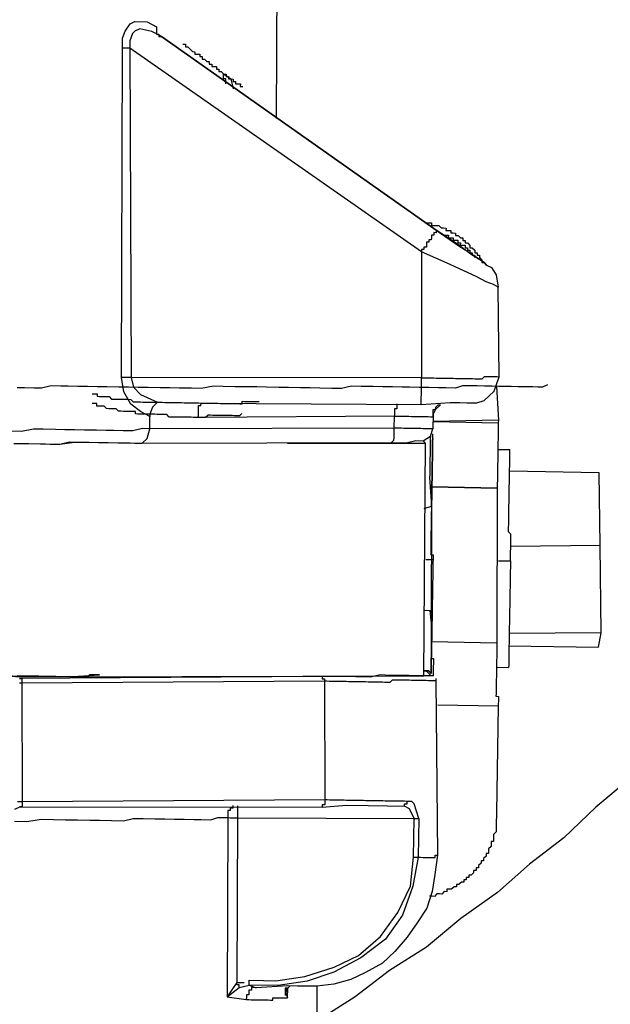
# Model space of a CAD drawing. Units: inches. Extents: x -69 to 81, y -7 to 97.
# Drawn here: x -5 to -4, y 84 to 86 of the extents above; entities that cross this region are included whole.
import ezdxf

# ---------------------------------------------------------------- set-up
doc = ezdxf.new("R2010")
doc.units = ezdxf.units.IN
doc.header["$MEASUREMENT"] = 0

# ---------------------------------------------------------------- blocks, each defined once
blk = doc.blocks.new('PeakFlow C top')
at = {"color": 9, "flags": 128}
for points in [[(-19.2068, 44.1665), (-19.2602, 44.1223), (-19.3099, 44.0743), (-19.3633, 44.0338), (-19.4129, 43.9896), (-19.47, 43.9492), (-19.5234, 43.905), (-19.5804, 43.8684), (-19.6338, 43.8279), (-19.6908, 43.7913)], [(-19.755, 45.5108), (-19.7568, 45.1912)], [(-19.9532, 44.7096), (-19.9528, 44.7284), (-19.9677, 44.7361), (-19.9826, 44.7477), (-19.9935, 44.7667), (-19.9969, 44.7893), (-19.9956, 45.3006), (-19.9953, 45.3157), (-19.9914, 45.3269), (-19.9836, 45.338), (-19.9761, 45.3417), (-19.9573, 45.3413), (-19.9424, 45.3335)], [(-19.9424, 45.3335), (-19.9424, 45.3298), (-19.9425, 45.326), (-19.9426, 45.3223), (-19.9388, 45.3222), (-19.9389, 45.3184), (-19.9351, 45.3184), (-19.95, 45.3262), (-19.9687, 45.3302), (-19.9763, 45.3266), (-19.9801, 45.3229), (-19.9841, 45.3117), (-19.9843, 45.3004), (-19.988, 45.3005), (-19.9918, 45.3006), (-19.9956, 45.3006)], [(-19.4299, 44.9637), (-19.4336, 44.9675), (-19.4522, 44.9791), (-19.4782, 44.9984), (-19.5079, 45.0177), (-19.9351, 45.3184), (-19.5079, 45.0177), (-19.4745, 44.9946), (-19.4447, 44.9752), (-19.4336, 44.9675), (-19.4299, 44.9637), (-19.4224, 44.9598), (-19.4151, 44.9484), (-19.4117, 44.9295), (-19.4191, 44.9334), (-19.4303, 44.9374), (-19.4452, 44.9452), (-19.4863, 44.9647), (-19.531, 44.9843), (-19.5307, 44.7887), (-19.9819, 44.789), (-19.9784, 44.7739), (-19.9673, 44.7625), (-19.9412, 44.7507), (-19.9488, 44.7433), (-19.9528, 44.7321), (-19.9528, 44.7284)], [(-19.9015, 45.3065), (-19.8977, 45.3065), (-19.8978, 45.3027), (-19.894, 45.3026), (-19.8903, 45.2988), (-19.8866, 45.295), (-19.8829, 45.2949), (-19.8829, 45.2912), (-19.8792, 45.2911), (-19.8754, 45.291), (-19.8755, 45.2873), (-19.8717, 45.2872), (-19.8718, 45.2834), (-19.868, 45.2834), (-19.8643, 45.2796), (-19.8606, 45.2795), (-19.8606, 45.2757), (-19.8569, 45.2757), (-19.8569, 45.2719), (-19.8532, 45.2718), (-19.8494, 45.2718), (-19.8495, 45.268), (-19.8457, 45.268), (-19.8458, 45.2642), (-19.842, 45.2641), (-19.8383, 45.2603), (-19.8346, 45.2602), (-19.8346, 45.2565), (-19.8309, 45.2564), (-19.831, 45.2527), (-19.8272, 45.2526), (-19.8234, 45.2525), (-19.8235, 45.2488), (-19.8197, 45.2487), (-19.8198, 45.2449), (-19.816, 45.2449), (-19.8123, 45.2448), (-19.8124, 45.2411), (-19.8086, 45.241)], [(-19.5079, 45.0177), (-19.508, 45.0139), (-19.5117, 45.014), (-19.5118, 45.0102), (-19.5155, 45.0103), (-19.5156, 45.0066), (-19.5157, 45.0028), (-19.5194, 45.0029), (-19.5195, 44.9991), (-19.5233, 44.9992), (-19.5233, 44.9954), (-19.5234, 44.9916), (-19.5272, 44.9917), (-19.5272, 44.988), (-19.531, 44.988), (-19.531, 44.9843), (-19.9843, 45.3004), (-19.9819, 44.789), (-19.9856, 44.7891), (-19.9894, 44.7892), (-19.9931, 44.7892), (-19.9969, 44.7893)], [(-19.8348, 45.2452), (-19.8348, 45.249), (-19.8347, 45.2527), (-19.8385, 45.2528), (-19.8384, 45.2565), (-19.8383, 45.2603)], [(-19.8383, 45.2603), (-19.8272, 45.2526), (-19.8237, 45.2375)], [(-19.5227, 45.0292), (-19.519, 45.0292), (-19.5152, 45.0291), (-19.5153, 45.0253), (-19.5115, 45.0253), (-19.5078, 45.0252), (-19.504, 45.0251), (-19.5003, 45.0213), (-19.4966, 45.0213), (-19.4928, 45.0212), (-19.4929, 45.0174), (-19.4891, 45.0174), (-19.4853, 45.0173), (-19.4854, 45.0135), (-19.4817, 45.0135), (-19.4779, 45.0134), (-19.478, 45.0097), (-19.4742, 45.0096), (-19.4705, 45.0058), (-19.4667, 45.0057), (-19.4668, 45.0019), (-19.4631, 45.0019), (-19.4631, 44.9981), (-19.4594, 44.9981), (-19.4557, 44.9942), (-19.4557, 44.9905), (-19.452, 44.9904), (-19.4483, 44.9866), (-19.4483, 44.9828), (-19.4446, 44.9828), (-19.4446, 44.979), (-19.4409, 44.9789), (-19.441, 44.9752), (-19.4373, 44.9714), (-19.4373, 44.9676), (-19.4336, 44.9675)], [(-19.4968, 45.01), (-19.493, 45.0099), (-19.4892, 45.0099), (-19.4893, 45.0061), (-19.4855, 45.006), (-19.4818, 45.006), (-19.4818, 45.0022), (-19.4781, 45.0021), (-19.4743, 45.0021), (-19.4744, 44.9983), (-19.4706, 44.9983), (-19.4707, 44.9945), (-19.4669, 44.9944), (-19.4632, 44.9944), (-19.4632, 44.9906), (-19.4595, 44.9905), (-19.4596, 44.9868), (-19.4558, 44.9867), (-19.4559, 44.983), (-19.4521, 44.9829), (-19.4522, 44.9791), (-19.4484, 44.9791), (-19.4485, 44.9753)], [(-19.569, 44.748), (-19.569, 44.7443), (-19.5691, 44.7405), (-19.5729, 44.7406), (-19.5729, 44.7368), (-19.573, 44.7331), (-19.5731, 44.7293), (-19.8777, 44.7271), (-19.8776, 44.7308), (-19.8775, 44.7346), (-19.8775, 44.7383), (-19.8774, 44.7421), (-19.8773, 44.7459), (-19.8736, 44.7458), (-19.8735, 44.7495), (-19.5314, 44.7474), (-19.5313, 44.7511), (-19.5313, 44.7549), (-19.5312, 44.7587), (-19.5311, 44.7624), (-19.5311, 44.7662), (-19.531, 44.7699), (-19.5309, 44.7737), (-19.5309, 44.7775), (-19.5308, 44.7812), (-19.5307, 44.785), (-19.5307, 44.7887), (-19.5269, 44.7887), (-19.5231, 44.7886), (-19.5194, 44.7885), (-19.5156, 44.7885), (-19.5119, 44.7884), (-19.5081, 44.7883), (-19.5044, 44.7883), (-19.5006, 44.7882), (-19.4968, 44.7881), (-19.4931, 44.7881), (-19.4893, 44.788), (-19.4856, 44.7879), (-19.4818, 44.7879), (-19.478, 44.7878), (-19.4743, 44.7878), (-19.4705, 44.7877), (-19.4668, 44.7876), (-19.463, 44.7876), (-19.4592, 44.7875), (-19.4555, 44.7874), (-19.4517, 44.7874), (-19.448, 44.7873), (-19.4442, 44.7872), (-19.4405, 44.7872), (-19.4367, 44.7871), (-19.4329, 44.7908), (-19.4291, 44.7907), (-19.4254, 44.7907), (-19.4216, 44.7906), (-19.4178, 44.7905), (-19.4141, 44.7905), (-19.4103, 44.7904), (-19.4117, 44.9295)], [(-19.8735, 44.7495), (-19.5314, 44.7474), (-19.4862, 44.7504), (-19.4712, 44.7501), (-19.4599, 44.7499), (-19.4486, 44.7497), (-19.4449, 44.7496), (-19.4335, 44.7532), (-19.4182, 44.768), (-19.4103, 44.7904)], [(-19.3353, 44.7778), (-19.3429, 44.7742), (-19.3504, 44.7743), (-19.358, 44.7745), (-19.3655, 44.7746), (-19.373, 44.7747), (-19.3805, 44.7748), (-19.3918, 44.775), (-19.3993, 44.7752), (-19.4106, 44.7754), (-19.4219, 44.7756), (-19.4331, 44.7758), (-19.4444, 44.776), (-19.4557, 44.7761), (-19.467, 44.7763), (-19.4783, 44.7728), (-19.4933, 44.773), (-19.5046, 44.7732), (-19.5197, 44.7735), (-19.5347, 44.7738), (-19.5497, 44.774), (-19.561, 44.7742), (-19.576, 44.7745), (-19.5911, 44.7747), (-19.6061, 44.775), (-19.6249, 44.7753), (-19.6399, 44.7756), (-19.655, 44.7721), (-19.6701, 44.7723), (-19.6889, 44.7727), (-19.7039, 44.7729), (-19.7189, 44.7732), (-19.7377, 44.7735), (-19.7528, 44.7738), (-19.7716, 44.7741), (-19.7866, 44.7744), (-19.8054, 44.7747), (-19.8204, 44.7749), (-19.8392, 44.7753), (-19.8543, 44.7755), (-19.8731, 44.7721), (-19.8882, 44.7724), (-19.9069, 44.7727), (-19.922, 44.7729), (-19.937, 44.7732), (-19.9558, 44.7735), (-19.9709, 44.7738), (-19.9859, 44.7741), (-20.0009, 44.7743), (-20.0197, 44.7746), (-20.0348, 44.7749), (-20.0498, 44.7752), (-20.0648, 44.7754), (-20.0799, 44.7757), (-20.0911, 44.7759), (-20.1062, 44.7761), (-20.1213, 44.7726), (-20.1326, 44.7728), (-20.1476, 44.7731), (-20.1589, 44.7733)], [(-19.4143, 44.7754), (-19.4115, 44.7227), (-19.513, 44.7207), (-19.4116, 44.719), (-19.4116, 44.7152), (-19.4117, 44.7115), (-19.4117, 44.7077), (-19.4118, 44.7039), (-19.4119, 44.7002), (-19.4119, 44.6964), (-19.412, 44.6927), (-19.4121, 44.6889), (-19.4121, 44.6852), (-19.4122, 44.6814), (-19.4123, 44.6776), (-19.4123, 44.6739), (-19.4124, 44.6701), (-19.4125, 44.6664), (-19.4125, 44.6626), (-19.4126, 44.6588), (-19.4127, 44.6551), (-19.4127, 44.6513), (-19.4128, 44.6476), (-19.4129, 44.6438), (-19.4129, 44.64), (-19.413, 44.6363), (-19.4131, 44.6325), (-19.4131, 44.6288), (-19.4132, 44.625), (-19.4132, 44.6213), (-19.4133, 44.6175), (-19.5148, 44.6193), (-19.5147, 44.623), (-19.5147, 44.6268), (-19.5146, 44.6305), (-19.5145, 44.6343), (-19.5145, 44.638), (-19.5144, 44.6418), (-19.5143, 44.6456), (-19.5143, 44.6493), (-19.5142, 44.6531), (-19.5142, 44.6568), (-19.5141, 44.6606), (-19.514, 44.6644), (-19.514, 44.6681), (-19.5139, 44.6719), (-19.5138, 44.6756), (-19.5138, 44.6794), (-19.5137, 44.6832), (-19.5136, 44.6869), (-19.5136, 44.6907), (-19.5135, 44.6944), (-19.5134, 44.6982), (-19.5134, 44.7019)], [(-20.0425, 44.7638), (-20.0387, 44.7637), (-20.0349, 44.7636), (-20.035, 44.7599), (-20.0313, 44.7598), (-20.0275, 44.7597), (-20.0237, 44.7597), (-20.02, 44.7596), (-20.0162, 44.7595), (-20.0125, 44.7557), (-20.0088, 44.7556), (-20.005, 44.7556), (-20.0012, 44.7555), (-19.9975, 44.7555), (-19.9937, 44.7554), (-19.99, 44.7553), (-19.9862, 44.7553), (-19.9825, 44.7552), (-19.9788, 44.7514), (-19.975, 44.7513), (-19.9712, 44.7512), (-19.9675, 44.7512), (-19.9637, 44.7511), (-19.96, 44.751), (-19.9562, 44.751), (-19.9524, 44.7509), (-19.9487, 44.7508), (-19.9449, 44.7508), (-19.9412, 44.7507), (-19.9374, 44.7507), (-19.9337, 44.7506), (-19.9299, 44.7505), (-19.9261, 44.7505), (-19.9224, 44.7504), (-19.9186, 44.7503), (-19.9149, 44.7503), (-19.9111, 44.7502), (-19.9073, 44.7501), (-19.9036, 44.7501), (-19.8998, 44.75), (-19.8961, 44.7499), (-19.8923, 44.7499), (-19.8885, 44.7498), (-19.8848, 44.7497), (-19.881, 44.7497), (-19.8773, 44.7496), (-19.8735, 44.7495), (-19.8698, 44.7495), (-19.866, 44.7494), (-19.8622, 44.7494), (-19.8585, 44.7493), (-19.8547, 44.7492), (-19.851, 44.7492), (-19.8472, 44.7491), (-19.8434, 44.749), (-19.8397, 44.749), (-19.8359, 44.7489), (-19.8322, 44.7488), (-19.8284, 44.7488), (-19.8246, 44.7487), (-19.8209, 44.7486), (-19.8171, 44.7486), (-19.8134, 44.7485), (-19.8096, 44.7484), (-19.8095, 44.7522), (-19.8058, 44.7521), (-19.802, 44.7521), (-19.7983, 44.752), (-19.7945, 44.7519), (-19.7907, 44.7519), (-19.787, 44.7518), (-19.7832, 44.7517)], [(-19.8099, 44.7334), (-19.8137, 44.7297), (-19.8175, 44.7298), (-19.8212, 44.7298), (-19.825, 44.7299), (-19.8287, 44.73), (-19.8325, 44.73), (-19.8362, 44.7301), (-19.84, 44.7302), (-19.8438, 44.7302), (-19.8475, 44.7303), (-19.8513, 44.7304), (-19.855, 44.7304), (-19.8588, 44.7305), (-19.8626, 44.7306), (-19.8664, 44.7269), (-19.8701, 44.7269), (-19.8739, 44.727), (-19.8777, 44.7271), (-19.8814, 44.7271), (-19.8852, 44.7272), (-19.8889, 44.7273), (-19.8927, 44.7273), (-19.8965, 44.7274), (-19.9002, 44.7274), (-19.904, 44.7275), (-19.9077, 44.7276), (-19.9115, 44.7276), (-19.9152, 44.7277), (-19.919, 44.7278), (-19.9228, 44.7278), (-19.9265, 44.7317), (-19.9302, 44.7317), (-19.934, 44.7318), (-19.9377, 44.7319), (-19.9415, 44.7319), (-19.9453, 44.732), (-19.949, 44.7321), (-19.9528, 44.7321), (-19.9565, 44.7322), (-19.9603, 44.7322), (-19.964, 44.7323), (-19.9678, 44.7324), (-19.9716, 44.7324), (-19.9753, 44.7325), (-19.9753, 44.7363), (-19.979, 44.7363), (-19.9828, 44.7364), (-19.9865, 44.7365), (-19.9903, 44.7365), (-19.9941, 44.7366), (-19.9978, 44.7367), (-20.0016, 44.7367), (-20.0053, 44.7405), (-20.009, 44.7406), (-20.0128, 44.7407), (-20.0165, 44.7407), (-20.0203, 44.7408), (-20.024, 44.7446), (-20.0278, 44.7447), (-20.0315, 44.7448), (-20.0353, 44.7448), (-20.0352, 44.7486), (-20.039, 44.7487), (-20.0427, 44.7487)], [(-19.9648, 44.6872), (-19.5775, 44.688), (-19.555, 44.6876), (-19.5399, 44.6911), (-19.5286, 44.6909), (-19.5172, 44.6983), (-19.5132, 44.7095), (-19.517, 44.7095), (-19.5208, 44.7096), (-19.5245, 44.7097), (-19.5283, 44.7097), (-19.532, 44.7098), (-19.5358, 44.7099), (-19.5396, 44.7099), (-19.5433, 44.71), (-19.5471, 44.7101), (-19.5508, 44.7101), (-19.5546, 44.7102), (-19.5583, 44.7102), (-19.5621, 44.7103), (-19.5659, 44.7104), (-19.5696, 44.7104), (-19.5734, 44.7105), (-19.5731, 44.7293), (-19.5693, 44.7292), (-19.5655, 44.7292), (-19.5618, 44.7291), (-19.558, 44.729), (-19.5543, 44.729), (-19.5505, 44.7289), (-19.5467, 44.7288), (-19.543, 44.7288), (-19.5392, 44.7287), (-19.5355, 44.7287), (-19.5317, 44.7286), (-19.5279, 44.7285), (-19.5242, 44.7285), (-19.5204, 44.7284), (-19.5167, 44.7283), (-19.5129, 44.7283), (-19.5128, 44.732), (-19.5128, 44.7358), (-19.5127, 44.7395), (-19.509, 44.7395), (-19.5089, 44.7432), (-19.5051, 44.7469), (-19.5013, 44.7469), (-19.509, 44.7395), (-19.5128, 44.732)], [(-19.5129, 44.7283), (-19.5128, 44.732), (-19.5132, 44.7095)], [(-20.1641, 44.6869), (-20.1416, 44.6865), (-20.1153, 44.6861), (-20.0927, 44.6857), (-20.0701, 44.689), (-20.0475, 44.6886), (-20.025, 44.6882), (-20.0024, 44.6879), (-19.9836, 44.6875), (-19.9648, 44.6872), (-19.5775, 44.688), (-19.5737, 44.6917), (-19.5736, 44.6955), (-19.5736, 44.6992), (-19.5735, 44.703), (-19.5734, 44.7067), (-19.5734, 44.7105), (-19.9532, 44.7096)], [(-20.1566, 44.6868), (-20.1416, 44.6865), (-20.1228, 44.6862), (-20.1077, 44.6859), (-20.0927, 44.6857), (-20.0776, 44.6892), (-20.0626, 44.6889), (-20.0475, 44.6886), (-20.0325, 44.6884), (-20.0175, 44.6881), (-20.0024, 44.6879), (-19.9911, 44.6877), (-19.9761, 44.6874), (-19.9648, 44.6872), (-19.9572, 44.6946), (-19.9532, 44.7096), (-19.9644, 44.7098), (-19.9795, 44.7063), (-19.9946, 44.7065), (-20.0096, 44.7068), (-20.0209, 44.707), (-20.0359, 44.7072), (-20.0547, 44.7076), (-20.0698, 44.7078), (-20.0848, 44.7081), (-20.0998, 44.7083), (-20.1186, 44.7087), (-20.1337, 44.7089), (-20.1525, 44.7055), (-20.1676, 44.7058)], [(-19.4115, 44.7227), (-19.4116, 44.719)], [(-19.5172, 44.6983), (-19.5173, 44.6945), (-19.5173, 44.6907), (-19.5174, 44.687), (-19.5175, 44.6832), (-19.5175, 44.6795), (-19.5176, 44.6757), (-19.5176, 44.6719), (-19.5177, 44.6682), (-19.5178, 44.6644), (-19.5178, 44.6607), (-19.5179, 44.6569), (-19.518, 44.6531), (-19.518, 44.6494), (-19.5181, 44.6456), (-19.5182, 44.6419), (-19.5182, 44.6381), (-19.5183, 44.6344), (-19.5153, 44.5892), (-19.5151, 44.6005), (-19.5151, 44.6042), (-19.515, 44.608), (-19.5149, 44.6117), (-19.5149, 44.6155), (-19.5148, 44.6193), (-19.5147, 44.623), (-19.5147, 44.6268), (-19.5146, 44.6305), (-19.5145, 44.6343), (-19.5145, 44.638), (-19.5144, 44.6418), (-19.5143, 44.6456), (-19.5143, 44.6493), (-19.5142, 44.6531), (-19.5142, 44.6568), (-19.5141, 44.6606), (-19.514, 44.6644), (-19.514, 44.6681), (-19.5139, 44.6719), (-19.5138, 44.6756), (-19.5138, 44.6794), (-19.5137, 44.6832), (-19.5136, 44.6869), (-19.5136, 44.6907), (-19.5135, 44.6944), (-19.5136, 44.6907), (-19.5136, 44.6869), (-19.5137, 44.6832), (-19.5138, 44.6794), (-19.5138, 44.6756), (-19.5139, 44.6719), (-19.514, 44.6681), (-19.514, 44.6644), (-19.5141, 44.6606), (-19.5142, 44.6568), (-19.5142, 44.6531), (-19.5143, 44.6493), (-19.5143, 44.6456), (-19.5144, 44.6418), (-19.5145, 44.638), (-19.5145, 44.6343), (-19.5146, 44.6305), (-19.5147, 44.6268), (-19.5147, 44.623), (-19.5148, 44.6193), (-19.5149, 44.6155), (-19.5149, 44.6117), (-19.515, 44.608), (-19.5151, 44.6042), (-19.5151, 44.6005), (-19.5152, 44.5967), (-19.5162, 44.5366), (-19.5163, 44.5328), (-19.5164, 44.529), (-19.5164, 44.5253), (-19.5165, 44.5215), (-19.5166, 44.5178), (-19.5166, 44.514), (-19.5129, 44.5139), (-19.5129, 44.5102), (-19.513, 44.5064), (-19.5131, 44.5027), (-19.5131, 44.4989), (-19.5132, 44.4951), (-19.5133, 44.4914), (-19.5133, 44.4876), (-19.5134, 44.4839), (-19.5135, 44.4801), (-19.5135, 44.4763), (-19.5136, 44.4726), (-19.5146, 44.4162), (-19.5145, 44.42), (-19.5144, 44.4275)], [(-20.4448, 44.327), (-20.0914, 44.3247), (-19.5274, 44.3262), (-19.5249, 44.6871)], [(-19.7392, 44.6871), (-19.5249, 44.6871), (-19.5286, 44.6909)], [(-19.4123, 44.6776), (-19.3935, 44.6773)], [(-19.3927, 44.5043), (-19.3926, 44.5081), (-19.3926, 44.5119), (-19.3925, 44.5156), (-19.3925, 44.5194), (-19.3924, 44.5231), (-19.3923, 44.5269), (-19.3923, 44.5306), (-19.3922, 44.5344), (-19.3921, 44.5382), (-19.3921, 44.5419), (-19.392, 44.5457), (-19.3957, 44.5495), (-19.3956, 44.5533), (-19.3956, 44.557), (-19.3955, 44.5608), (-19.3954, 44.5645), (-19.3954, 44.5683), (-19.3953, 44.5721), (-19.3952, 44.5758), (-19.3952, 44.5796), (-19.3951, 44.5833), (-19.395, 44.5871), (-19.395, 44.5909), (-19.3949, 44.5946), (-19.3948, 44.5984), (-19.3948, 44.6021), (-19.3947, 44.6059), (-19.3946, 44.6096), (-19.3946, 44.6134), (-19.3945, 44.6172), (-19.3945, 44.6209), (-19.3944, 44.6247), (-19.3943, 44.6284), (-19.3943, 44.6322), (-19.3942, 44.636), (-19.3941, 44.6397), (-19.3941, 44.6435), (-19.394, 44.6472), (-19.3939, 44.651), (-19.3939, 44.6548), (-19.3938, 44.6585), (-19.3937, 44.6623), (-19.3937, 44.666), (-19.3936, 44.6698), (-19.3935, 44.6736), (-19.3935, 44.6773)], [(-19.2532, 44.5282), (-19.255, 44.6411), (-19.3941, 44.6435)], [(-19.5124, 44.3259), (-19.5123, 44.3297), (-19.5122, 44.3334), (-19.5122, 44.3372), (-19.5121, 44.341), (-19.512, 44.3447), (-19.512, 44.3485), (-19.5119, 44.3522), (-19.5157, 44.3523), (-19.5156, 44.3561), (-19.5155, 44.3598), (-19.5155, 44.3636), (-19.5154, 44.3673), (-19.5153, 44.3711), (-19.5153, 44.3749), (-19.5152, 44.3786), (-19.5148, 44.6193), (-19.4133, 44.6175), (-19.4137, 44.3769), (-19.5152, 44.3786)], [(-19.5267, 44.5856), (-19.5153, 44.5892)], [(-19.2518, 44.3929), (-19.2532, 44.5282), (-19.3923, 44.5269)], [(-19.5243, 44.5066), (-19.513, 44.5064)], [(-19.4115, 44.5047), (-19.3927, 44.5043), (-19.3928, 44.5006), (-19.3928, 44.4968), (-19.3929, 44.4931), (-19.393, 44.4893), (-19.393, 44.4855), (-19.3931, 44.4818), (-19.3932, 44.478), (-19.3932, 44.4743), (-19.3933, 44.4705), (-19.3934, 44.4667), (-19.3934, 44.463), (-19.3935, 44.4592), (-19.3936, 44.4555), (-19.3936, 44.4517), (-19.3937, 44.448), (-19.3938, 44.4442), (-19.3938, 44.4404), (-19.3939, 44.4367), (-19.3939, 44.4329), (-19.394, 44.4292), (-19.3941, 44.4254), (-19.3941, 44.4216), (-19.3942, 44.4179), (-19.3943, 44.4141), (-19.3943, 44.4104), (-19.3944, 44.4066), (-19.3945, 44.4028), (-19.3945, 44.3991), (-19.3946, 44.3953), (-19.3947, 44.3916), (-19.3947, 44.3878), (-19.3948, 44.384), (-19.3949, 44.3803), (-19.3949, 44.3765), (-19.395, 44.3728), (-19.3951, 44.369), (-19.3951, 44.3653), (-19.3952, 44.3615), (-19.3953, 44.3577), (-19.3953, 44.354), (-19.3954, 44.3502), (-19.3954, 44.3465), (-19.3955, 44.3427), (-19.3956, 44.3389)], [(-19.5256, 44.4277), (-19.5144, 44.4275)], [(-19.5181, 44.4275), (-19.5149, 44.3974), (-19.5149, 44.3937), (-19.515, 44.3899), (-19.5151, 44.3861), (-19.5151, 44.3824), (-19.5152, 44.3786), (-19.5153, 44.3749), (-19.5153, 44.3711), (-19.5154, 44.3673), (-19.5155, 44.3636), (-19.5155, 44.3598), (-19.5156, 44.3561), (-19.5157, 44.3523), (-19.5157, 44.3485), (-19.5158, 44.3448), (-19.5159, 44.341), (-19.5159, 44.3373), (-19.516, 44.3335), (-19.5161, 44.3297)], [(-19.395, 44.3728), (-19.2559, 44.3704), (-19.2518, 44.3929), (-19.3947, 44.3916)], [(-19.4137, 44.3769), (-19.4138, 44.3731), (-19.4138, 44.3693), (-19.4139, 44.3656), (-19.414, 44.3618), (-19.414, 44.3581), (-19.4141, 44.3543), (-19.4142, 44.3505), (-19.4142, 44.3468), (-19.4143, 44.343), (-19.4144, 44.3393), (-19.4144, 44.3355), (-19.4145, 44.3317), (-19.4146, 44.328), (-19.4146, 44.3242), (-19.4147, 44.3205), (-19.4148, 44.3167), (-19.4148, 44.313), (-19.4149, 44.3092), (-19.415, 44.3054), (-19.415, 44.3017), (-19.4151, 44.2979), (-19.4152, 44.2942), (-19.4114, 44.2941), (-19.4115, 44.2903), (-19.4115, 44.2866), (-19.4116, 44.2828), (-19.4117, 44.2791), (-19.5056, 44.2807)], [(-21.0352, 44.326), (-21.0201, 44.3257), (-21.0089, 44.3255), (-20.9826, 44.3251), (-20.9675, 44.3248), (-20.9562, 44.3246), (-20.9262, 44.3241), (-20.8961, 44.3236), (-20.866, 44.3231), (-20.8359, 44.3263), (-20.8021, 44.3257), (-20.772, 44.3252), (-20.7382, 44.3246), (-20.7043, 44.324), (-20.6705, 44.3234), (-20.5991, 44.3222), (-20.5314, 44.3248), (-20.3923, 44.3224), (-20.2606, 44.3238), (-20.1967, 44.3265), (-20.1365, 44.3255), (-20.0802, 44.3245), (-20.0312, 44.3274)], [(-19.5124, 44.3259), (-19.5161, 44.326), (-19.5274, 44.3262), (-19.55, 44.3266), (-19.5875, 44.3272), (-19.5951, 44.3274), (-19.6102, 44.3239), (-19.6327, 44.3242), (-19.6853, 44.3252), (-19.6854, 44.3214), (-19.6816, 44.3213), (-19.6817, 44.3176), (-20.1518, 44.3144), (-20.1512, 44.1302), (-20.1587, 44.1303)], [(-20.0914, 44.3247), (-20.099, 44.3248), (-20.1065, 44.3249), (-20.114, 44.3251), (-20.1215, 44.3252), (-20.129, 44.3253), (-20.1365, 44.3255), (-20.1441, 44.3256), (-20.1553, 44.3258)], [(-20.0312, 44.3274), (-20.035, 44.3275), (-20.0387, 44.3275), (-20.0425, 44.3276), (-20.0463, 44.3277), (-20.0501, 44.324), (-20.0576, 44.3241), (-20.0614, 44.3242), (-20.0651, 44.3242), (-20.0689, 44.3243), (-20.0726, 44.3243), (-20.0764, 44.3244), (-20.0839, 44.3245), (-20.0877, 44.3246), (-20.0914, 44.3247), (-20.0952, 44.3247), (-20.099, 44.3248), (-20.1065, 44.3249), (-20.1102, 44.325), (-20.114, 44.3251), (-20.1177, 44.3251), (-20.1253, 44.3253), (-20.129, 44.3253), (-20.1328, 44.3254), (-20.1365, 44.3255), (-20.1441, 44.3256), (-20.1478, 44.3257), (-20.1516, 44.3257), (-20.1591, 44.3258)], [(-19.5273, 44.3337), (-19.5235, 44.3336), (-19.5198, 44.3336)], [(-19.5161, 44.3297), (-19.5198, 44.3336), (-19.5235, 44.3336), (-19.5273, 44.3337)], [(-19.5161, 44.326), (-19.5235, 44.3336)], [(-19.4144, 44.3393), (-19.3956, 44.3389)], [(-19.6853, 44.3252), (-20.1554, 44.322), (-20.1516, 44.322), (-20.1518, 44.3144), (-20.1555, 44.3145)], [(-19.5087, 44.3183), (-19.5125, 44.3184), (-19.5163, 44.3185), (-19.52, 44.3185), (-19.5238, 44.3186), (-19.5275, 44.3187), (-19.5313, 44.3187), (-19.535, 44.3188), (-19.5388, 44.3189), (-19.5426, 44.3189), (-19.5463, 44.319), (-19.5501, 44.3191), (-19.5538, 44.3191), (-19.5576, 44.3192), (-19.5614, 44.3193), (-19.5651, 44.3193), (-19.5689, 44.3194), (-19.5726, 44.3194), (-19.5764, 44.3195), (-19.5802, 44.3158), (-19.584, 44.3159), (-19.5877, 44.3159), (-19.5915, 44.316), (-19.5953, 44.3161), (-19.599, 44.3161), (-19.6028, 44.3162), (-19.6065, 44.3163), (-19.6103, 44.3163), (-19.614, 44.3164), (-19.6178, 44.3165), (-19.6216, 44.3165), (-19.6253, 44.3166), (-19.6291, 44.3167), (-19.6328, 44.3167), (-19.6366, 44.3168), (-19.6404, 44.3169), (-19.6441, 44.3169), (-19.6479, 44.317), (-19.6516, 44.3171), (-19.6554, 44.3171), (-19.6592, 44.3172), (-19.6629, 44.3173), (-19.6667, 44.3173), (-19.6704, 44.3174), (-19.6742, 44.3174), (-19.678, 44.3175), (-19.6817, 44.3176), (-19.6811, 44.1333), (-20.1512, 44.1302), (-20.1513, 44.1227), (-20.1551, 44.1227)], [(-19.5087, 44.3221), (-19.5087, 44.3183), (-19.5059, 44.0476), (-19.5102, 44.0176), (-19.5144, 43.9913), (-19.5224, 43.9651), (-19.5378, 43.9428), (-19.5532, 43.9205), (-19.5724, 43.8983), (-19.5915, 43.8798), (-19.6181, 43.8653), (-19.6409, 43.8544), (-19.6673, 43.8473), (-19.6937, 43.844), (-19.7087, 43.8443), (-19.7237, 43.8445), (-19.7388, 43.8448), (-19.7877, 43.8419)], [(-19.4117, 44.2791), (-19.4145, 44.1137), (-19.4146, 44.1099), (-19.4146, 44.1061), (-19.4147, 44.1024), (-19.4148, 44.0986), (-19.4148, 44.0949), (-19.4149, 44.0911), (-19.415, 44.0874), (-19.415, 44.0836), (-19.4189, 44.0799), (-19.4189, 44.0761), (-19.419, 44.0724), (-19.4191, 44.0686), (-19.4228, 44.0687), (-19.4229, 44.0649), (-19.4229, 44.0612), (-19.4268, 44.0575), (-19.4268, 44.0537), (-19.4269, 44.05), (-19.4307, 44.05), (-19.4307, 44.0463), (-19.4345, 44.0426), (-19.4346, 44.0388), (-19.4384, 44.0389), (-19.4384, 44.0351), (-19.4423, 44.0314), (-19.4423, 44.0277), (-19.4461, 44.0277), (-19.4462, 44.024), (-19.4499, 44.024), (-19.45, 44.0203), (-19.4538, 44.0166), (-19.4576, 44.0167), (-19.4576, 44.0129), (-19.4614, 44.013), (-19.4614, 44.0092), (-19.4652, 44.0093), (-19.4653, 44.0055), (-19.469, 44.0056), (-19.4729, 44.0019), (-19.4766, 44.0019), (-19.4767, 43.9982), (-19.4804, 43.9982), (-19.4843, 43.9946), (-19.488, 43.9946), (-19.4918, 43.9947), (-19.4918, 43.9909), (-19.4956, 43.991), (-19.4994, 43.9873), (-19.5032, 43.9874), (-19.5069, 43.9874), (-19.5108, 43.9837), (-19.5145, 43.9838), (-19.5183, 43.9839)], [(-19.8167, 44.1244), (-19.8167, 44.1206), (-19.8168, 44.1169), (-19.8169, 44.1131), (-19.8169, 44.1094), (-19.817, 44.1056), (-19.5425, 44.1046), (-19.5498, 44.1198), (-19.5572, 44.1237), (-19.5572, 44.1274), (-19.5534, 44.1274), (-19.5533, 44.1311), (-19.5571, 44.1312), (-19.5609, 44.1312), (-19.5646, 44.1313), (-19.5684, 44.1314), (-19.5721, 44.1314), (-19.5759, 44.1315), (-19.5797, 44.1316), (-19.5834, 44.1316), (-19.5872, 44.1317), (-19.5909, 44.1318), (-19.5947, 44.1318), (-19.5984, 44.1319), (-19.6022, 44.132), (-19.606, 44.132), (-19.6097, 44.1321), (-19.6135, 44.1322), (-19.6172, 44.1322), (-19.621, 44.1323), (-19.6248, 44.1323), (-19.6285, 44.1324), (-19.6323, 44.1325), (-19.636, 44.1325), (-19.6398, 44.1326), (-19.6436, 44.1327), (-19.6473, 44.1327), (-19.6511, 44.1328), (-19.6548, 44.1329), (-19.6586, 44.1329), (-19.6623, 44.133), (-19.6661, 44.1331), (-19.6699, 44.1331), (-19.6736, 44.1332), (-19.6774, 44.1333), (-19.6811, 44.1333), (-19.6812, 44.1296), (-19.6813, 44.1258), (-19.685, 44.1259), (-19.6851, 44.1221)], [(-19.5436, 44.0445), (-19.5398, 44.0444), (-19.536, 44.0443), (-19.5443, 43.9994), (-19.5602, 43.9545), (-19.5871, 43.9174), (-19.6252, 43.888), (-19.667, 43.8661), (-19.7086, 43.8518), (-19.7538, 43.8451), (-19.7989, 43.8458), (-19.7989, 43.8496), (-19.7988, 43.8534), (-19.7762, 43.853), (-19.7574, 43.8526), (-19.7122, 43.8594), (-19.6668, 43.8736), (-19.6289, 43.8918), (-19.5946, 43.9213), (-19.5676, 43.9584), (-19.5481, 43.9994), (-19.5436, 44.0445), (-19.5425, 44.1046), (-19.5388, 44.1045), (-19.535, 44.1045), (-19.5421, 44.1272), (-19.5458, 44.131), (-19.5533, 44.1311)], [(-20.1627, 44.1191), (-20.1551, 44.1227), (-19.6851, 44.1221), (-19.6474, 44.1252), (-19.6136, 44.1246), (-19.5835, 44.1241), (-19.5572, 44.1237)], [(-20.163, 44.1003), (-20.1442, 44.1), (-20.1216, 44.1034), (-20.1028, 44.103), (-20.084, 44.1027), (-20.0652, 44.1024), (-20.0464, 44.1021), (-20.0314, 44.1018), (-20.0126, 44.1015), (-19.9938, 44.1011), (-19.9787, 44.1046), (-19.9636, 44.1044), (-19.9449, 44.1041), (-19.9298, 44.1038), (-19.9148, 44.1035), (-19.8997, 44.1033), (-19.8847, 44.103), (-19.8734, 44.1028), (-19.8584, 44.1026), (-19.8471, 44.1061), (-19.832, 44.1059), (-19.8331, 43.8276), (-19.8031, 43.8234), (-19.7993, 43.8233), (-19.7956, 43.8232), (-19.7918, 43.8232), (-19.788, 43.8231), (-19.7843, 43.823), (-19.7805, 43.823), (-19.7768, 43.8229), (-19.773, 43.8228), (-19.7692, 43.8228), (-19.7655, 43.8227), (-19.7617, 43.8226), (-19.7617, 43.8264), (-19.7579, 43.8263), (-19.7541, 43.8263), (-19.7504, 43.8262), (-19.7466, 43.8261), (-19.7429, 43.8261), (-19.7391, 43.826), (-19.7388, 43.841), (-19.7426, 43.8411), (-19.7427, 43.8373), (-19.7427, 43.8336), (-19.7428, 43.8298)], [(-19.8242, 44.1245), (-19.8242, 44.1208), (-19.828, 44.1208), (-19.8281, 44.1171), (-19.8318, 44.1171), (-19.8319, 44.1134), (-19.832, 44.1096), (-19.832, 44.1059), (-19.8283, 44.1058), (-19.8245, 44.1057), (-19.8207, 44.1057), (-19.817, 44.1056), (-19.8177, 43.8499), (-19.8254, 43.8388), (-19.8331, 43.8276), (-19.814, 43.8423), (-19.7989, 43.8458), (-19.7877, 43.8419), (-19.7915, 43.842), (-19.7952, 43.842), (-19.7953, 43.8383), (-19.7991, 43.8383), (-19.7991, 43.8346), (-19.7992, 43.8308), (-19.8029, 43.8309), (-19.803, 43.8271), (-19.8031, 43.8234)], [(-19.535, 44.1045), (-19.536, 44.0443), (-19.5323, 44.0443), (-19.5285, 44.0442), (-19.5248, 44.0441), (-19.521, 44.0441), (-19.5172, 44.044), (-19.5135, 44.0439), (-19.5097, 44.0439), (-19.5097, 44.0476), (-19.5059, 44.0476)], [(-19.6937, 43.844), (-19.6935, 43.6372)], [(-19.8177, 43.8462), (-19.8177, 43.8499), (-19.8139, 43.8499), (-19.8101, 43.8498), (-19.8064, 43.8497)], [(-19.814, 43.8423), (-19.814, 43.8461), (-19.8177, 43.8462), (-19.8177, 43.8499)], [(-19.735, 43.8447), (-19.7427, 43.8373), (-19.7391, 43.826)], [(-19.735, 43.8447), (-19.7388, 43.841), (-19.7427, 43.8336)]]:
    blk.add_lwpolyline(points, dxfattribs=at)
blk.add_lwpolyline([(-19.5161, 44.3297), (-19.516, 44.3335), (-19.5159, 44.3373), (-19.5159, 44.341), (-19.5158, 44.3448), (-19.5157, 44.3485), (-19.5157, 44.3523), (-19.5156, 44.3561), (-19.5155, 44.3598), (-19.5155, 44.3636), (-19.5154, 44.3673), (-19.5153, 44.3711), (-19.5153, 44.3749), (-19.5152, 44.3786), (-19.5151, 44.3824), (-19.5151, 44.3861), (-19.515, 44.3899), (-19.5149, 44.3937), (-19.5149, 44.3974), (-19.5148, 44.4012), (-19.5148, 44.4049), (-19.5147, 44.4087), (-19.5146, 44.4124), (-19.5146, 44.4162), (-19.5146, 44.4124), (-19.5147, 44.4087), (-19.5148, 44.4049), (-19.5148, 44.4012), (-19.5149, 44.3974), (-19.5149, 44.3937), (-19.515, 44.3899), (-19.5151, 44.3861), (-19.5151, 44.3824), (-19.5152, 44.3786), (-19.5153, 44.3749), (-19.5153, 44.3711), (-19.5154, 44.3673), (-19.5155, 44.3636), (-19.5155, 44.3598), (-19.5156, 44.3561), (-19.5157, 44.3523), (-19.5157, 44.3485), (-19.5158, 44.3448), (-19.5159, 44.341), (-19.5159, 44.3373), (-19.516, 44.3335)], close=True, dxfattribs=at)

msp = doc.modelspace()

# ---------------------------------------------------------------- block references
msp.add_blockref('PeakFlow C top', (15.231, 40.2225))

doc.saveas('drawing.dxf')
